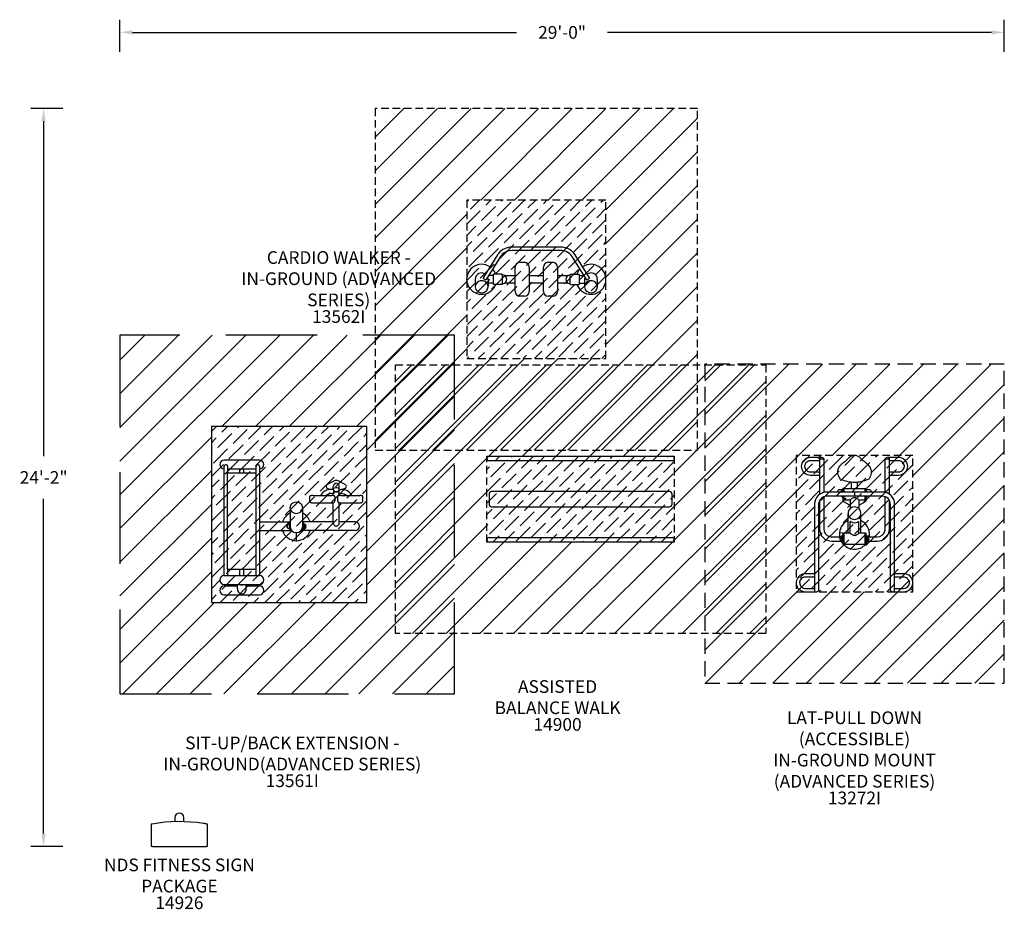
# Model space of a CAD drawing. Units: inches. Extents: x 292 to 680, y 437 to 787.
import ezdxf

# ---------------------------------------------------------------- set-up
doc = ezdxf.new("R2010")
doc.units = ezdxf.units.IN
doc.header["$LTSCALE"] = 12
doc.header["$MEASUREMENT"] = 0
doc.linetypes.add('HIDDEN', pattern=[0.375, 0.25, -0.125])
doc.linetypes.add('HIDDENX2', pattern=[0.75, 0.5, -0.25])
for name, color, linetype in [('1', 7, 'Continuous'), ('20', 7, 'Continuous'), ('33', 20, 'Continuous'), ('8', 7, 'Continuous'), ('999', 7, 'Continuous')]:
    doc.layers.add(name, color=color, linetype=linetype)
doc.styles.add('NORMAL', font='simplex')
doc.styles.get("Standard").update_dxf_attribs({"font": 'romans.shx'})
doc.dimstyles.get("Standard").update_dxf_attribs({"dimscale": 60, "dimtxt": 0.0833, "dimasz": 0.0833, "dimexe": 0.0833, "dimexo": 0.04, "dimgap": 0.09, "dimtad": 0, "dimtih": 1, "dimtoh": 1, "dimdec": 4, "dimzin": 1, "dimdsep": 46, "dimlunit": 4, "dimtxsty": 'Standard', "dimcen": 0.09, "dimclrt": 150, "dimadec": 4, "dimazin": 2, "dimtfac": 1, "dimtdec": 0, "dimtofl": 0, "dimtmove": 0, "dimatfit": 3, "dimfxl": 1, "dimtolj": 1, "dimtzin": 0, "dimlwd": -1, "dimlwe": -1, "dimarcsym": 1})

# ---------------------------------------------------------------- blocks, each defined once
blk = doc.blocks.new('*D16')
at = {"layer": '33', "color": 0, "linetype": 'ByBlock', "transparency": 16777216}
for p, q in [((331.92, 774.47), (331.92, 787.07)), ((679.94, 774.47), (679.94, 787.07)), ((336.92, 782.07), (488.03, 782.07)), ((674.94, 782.07), (523.82, 782.07))]:
    blk.add_line(p, q, dxfattribs=at)
at = {"layer": '33', "color": 0, "transparency": 16777216}
for points in [[(336.92, 782.9), (336.92, 781.23), (331.92, 782.07)], [(674.94, 782.9), (674.94, 781.23), (679.94, 782.07)]]:
    blk.add_solid(points, dxfattribs=at)
at = {"layer": '33', "color": 150, "transparency": 16777216, "insert": (505.93, 782.07), "char_height": 4.998, "attachment_point": 5}
blk.add_mtext('\\A1;29\'-0"', dxfattribs=at)
blk = doc.blocks.new('*D17')
at = {"layer": '33', "color": 0, "linetype": 'ByBlock', "transparency": 16777216}
for p, q in [((309.52, 752.07), (296.92, 752.07)), ((301.92, 747.07), (301.92, 615.27)), ((301.92, 466.71), (301.92, 598.52)), ((309.52, 461.71), (296.92, 461.71))]:
    blk.add_line(p, q, dxfattribs=at)
at = {"layer": '33', "color": 0, "transparency": 16777216}
for points in [[(301.08, 747.07), (302.75, 747.07), (301.92, 752.07)], [(301.08, 466.71), (302.75, 466.71), (301.92, 461.71)]]:
    blk.add_solid(points, dxfattribs=at)
at = {"layer": '33', "color": 150, "transparency": 16777216, "insert": (301.92, 606.89), "char_height": 4.998, "attachment_point": 5}
blk.add_mtext('\\A1;24\'-2"', dxfattribs=at)

msp = doc.modelspace()

# ---------------------------------------------------------------- hatches: boundary and pattern name
at = {"layer": '999'}
h = msp.add_hatch(dxfattribs=at)
h.set_pattern_fill('ANSI31', color=2, scale=75)
h.set_pattern_definition([(45, (495.783, 684.88), (-6.6291, 6.6291), [])])
h.paths.add_polyline_path([(432.38, 617.69), (559.19, 617.69), (559.19, 752.07), (432.38, 752.07)])
h.paths.add_polyline_path([(468.38, 716.07), (523.19, 716.07), (523.19, 653.69), (468.38, 653.69)], flags=16)
h = msp.add_hatch(dxfattribs=at)
h.set_pattern_fill('ANSI36', color=1, scale=25)
h.set_pattern_definition([(45, (495.783, 663.2693), (1.65728, 6.0767), [7.8125, -1.5625, 0, -1.5625])])
h.paths.add_polyline_path([(523.19, 653.69), (523.19, 716.07), (468.38, 716.07), (468.38, 653.69)])
h = msp.add_hatch(dxfattribs=at)
h.set_pattern_fill('ACET-2D-ANSI31', color=2, scale=75)
h.set_pattern_definition([(45, (401.931, 617.054), (-6.6291, 6.6291), [])])
h.paths.add_polyline_path([(463.57, 521.7), (463.57, 662.95), (331.92, 662.95), (331.92, 521.7)])
h.paths.add_polyline_path([(367.92, 626.95), (367.92, 557.7), (429.08, 557.7), (429.08, 626.95)], flags=16)
h = msp.add_hatch(dxfattribs=at)
h.set_pattern_fill('ANSI31', color=2, scale=75, angle=180)
h.set_pattern_definition([(225, (513.202, 598.337), (6.6291, -6.6291), [])])
h.paths.add_polyline_path([(586.09, 545.44), (586.09, 651.23), (440.31, 651.23), (440.31, 545.44)])
h.paths.add_polyline_path([(476.31, 581.44), (476.31, 615.23), (550.09, 615.23), (550.09, 581.44)], flags=16)
h = msp.add_hatch(dxfattribs=at)
h.set_pattern_fill('ANSI31', color=2, scale=75)
h.set_pattern_definition([(45, (620.9925, 584.5715), (-6.6291, 6.6291), [])])
h.paths.add_polyline_path([(679.94, 651.54), (562.05, 651.54), (562.05, 525.9), (679.94, 525.9)])
h.paths.add_polyline_path([(643.94, 561.9), (598.05, 561.9), (598.05, 615.54), (643.94, 615.54)], flags=16)
h = msp.add_hatch(dxfattribs=at)
h.set_pattern_fill('ANSI36', color=1, scale=25)
h.set_pattern_definition([(45, (401.355, 587.713), (1.65728, 6.0767), [7.8125, -1.5625, 0, -1.5625])])
h.paths.add_polyline_path([(367.92, 557.7), (429.08, 557.7), (429.08, 626.95), (367.92, 626.95)])
h = msp.add_hatch(dxfattribs=at)
h.set_pattern_fill('ANSI36', color=1, scale=25, angle=180)
h.set_pattern_definition([(225, (513.2015, 598.337), (-1.65728, -6.0767), [7.8125, -1.5625, 0, -1.5625])])
h.paths.add_polyline_path([(476.31, 615.23), (550.09, 615.23), (550.09, 581.44), (476.31, 581.44)])
h = msp.add_hatch(dxfattribs=at)
h.set_pattern_fill('ANSI36', color=1, scale=25)
h.set_pattern_definition([(45, (620.9925, 584.5715), (1.65728, 6.0767), [7.8125, -1.5625, 0, -1.5625])])
h.paths.add_polyline_path([(643.94, 615.54), (598.05, 615.54), (598.05, 561.9), (643.94, 561.9)])

# ---------------------------------------------------------------- linework, layer by layer
at = {"layer": '1'}
for p, q in [((505.39, 697.54), (486.17, 697.54)), ((480.53, 694.5), (474.91, 685.48)), ((481.64, 693.81), (476.02, 684.79)), ((505.39, 696.22), (486.17, 696.22)), ((515.54, 684.79), (509.92, 693.81)), ((516.66, 685.48), (511.04, 694.5)), ((487.48, 680.06), (487.48, 689.7)), ((489.34, 691.57), (491.12, 691.57)), ((492.98, 689.7), (492.98, 680.06)), ((498.58, 680.06), (498.58, 689.7)), ((500.45, 691.57), (502.22, 691.57)), ((504.09, 689.7), (504.09, 680.06)), ((478.87, 686.38), (477.02, 686.38)), ((478.87, 686.76), (478.99, 686.88)), ((478.87, 683.01), (478.87, 686.76)), ((482.16, 686.88), (478.99, 686.88)), ((482.42, 686.63), (482.41, 686.63)), ((482.41, 686.63), (482.41, 683.13)), ((483.41, 686.32), (487.48, 686.32)), ((492.98, 686.32), (492.98, 686.32)), ((492.98, 686.32), (498.58, 686.32)), ((498.59, 686.32), (498.59, 686.32)), ((504.09, 686.32), (508.17, 686.32)), ((509.16, 683.13), (509.16, 686.63)), ((509.41, 686.88), (512.57, 686.88)), ((512.7, 686.76), (512.57, 686.88)), ((512.7, 686.76), (512.7, 683.01)), ((512.7, 686.38), (514.55, 686.38)), ((471.76, 681.97), (471.76, 681.95)), ((471.78, 684.88), (471.78, 682.27)), ((476.78, 684.88), (476.78, 682.27)), ((478.87, 683.38), (476.78, 683.38)), ((476.8, 681.97), (476.8, 681.95)), ((478.87, 683.01), (478.99, 682.88)), ((482.16, 682.88), (478.99, 682.88)), ((482.42, 683.13), (482.41, 683.13)), ((483.41, 683.44), (487.48, 683.44)), ((492.98, 683.44), (492.98, 683.44)), ((492.98, 683.44), (498.58, 683.44)), ((498.59, 683.44), (498.59, 683.44)), ((504.09, 683.44), (508.17, 683.44)), ((509.41, 682.88), (512.57, 682.88)), ((512.7, 683.01), (512.57, 682.88)), ((512.7, 683.38), (514.78, 683.38)), ((514.76, 681.97), (514.76, 681.95)), ((514.78, 684.88), (514.78, 682.27)), ((519.78, 684.88), (519.78, 682.27)), ((519.8, 681.97), (519.8, 681.95)), ((491.12, 678.19), (489.34, 678.19)), ((502.22, 678.19), (500.45, 678.19)), ((386.86, 613.72), (372.98, 613.72)), ((477.2, 615.23), (549.2, 615.23)), ((549.2, 613.44), (477.2, 613.44)), ((607.35, 614.76), (603.7, 614.76)), ((607.24, 613.44), (603.7, 613.44)), ((607.21, 613.44), (607.21, 609.08)), ((607.39, 614.63), (607.39, 614.75)), ((607.39, 613.54), (607.39, 614.3)), ((608.82, 614.31), (608.83, 614.39)), ((608.87, 614.32), (608.87, 601.01)), ((633.11, 601.01), (633.11, 614.32)), ((633.17, 614.31), (633.15, 614.39)), ((634.59, 614.75), (634.59, 614.63)), ((634.59, 614.3), (634.59, 613.54)), ((638.28, 614.76), (634.64, 614.76)), ((638.28, 613.44), (634.74, 613.44)), ((634.77, 609.08), (634.77, 613.44)), ((372.98, 568.3), (372.98, 611.3)), ((374.3, 611.3), (374.3, 608.56)), ((385.54, 610.22), (374.3, 610.22)), ((374.3, 608.56), (374.31, 608.56)), ((374.3, 570.89), (374.3, 608.56)), ((374.31, 608.71), (385.53, 608.71)), ((374.31, 570.77), (374.31, 608.71)), ((379.09, 608.71), (379.09, 610.22)), ((380.75, 608.71), (380.75, 610.22)), ((385.53, 570.77), (385.53, 608.71)), ((385.53, 608.56), (385.54, 608.56)), ((385.54, 568.3), (385.54, 611.3)), ((386.86, 611.3), (386.86, 568.3)), ((603.7, 609.12), (607.21, 609.12)), ((607.39, 607.9), (607.39, 608.67)), ((614.28, 609.09), (614.28, 609.04)), ((627.7, 609.09), (627.7, 609.04)), ((634.59, 608.67), (634.59, 607.9)), ((634.77, 609.12), (638.28, 609.12)), ((413.67, 604.29), (416.18, 605.55)), ((417.97, 605.55), (420.48, 604.29)), ((603.7, 607.8), (607.24, 607.8)), ((607.21, 607.8), (607.21, 600.24)), ((619.81, 602.57), (619.81, 605.12)), ((622.18, 602.57), (622.18, 605.12)), ((634.74, 607.8), (638.28, 607.8)), ((634.77, 600.24), (634.77, 607.8)), ((414.37, 602.15), (413.67, 602.5)), ((415.9, 602.22), (415.15, 602.22)), ((416.05, 600.56), (415.15, 600.56)), ((415.89, 602.22), (415.89, 603.4)), ((415.89, 602.1), (415.89, 602.05)), ((415.89, 601.96), (415.89, 602.05)), ((415.89, 599.74), (415.89, 600.56)), ((416.14, 601.14), (416.14, 600.59)), ((418.01, 600.59), (418.01, 601.14)), ((418.1, 600.56), (419, 600.56)), ((418.25, 602.22), (419, 602.22)), ((418.26, 602.22), (418.26, 603.4)), ((418.26, 602.1), (418.26, 602.05)), ((418.26, 601.96), (418.26, 602.05)), ((418.26, 599.75), (418.26, 600.56)), ((420.48, 602.5), (419.78, 602.15)), ((548.2, 601.34), (478.2, 601.34)), ((620.99, 601.15), (610.04, 601.15)), ((614.28, 601.15), (614.28, 601.24)), ((616.04, 601.17), (616.24, 601.19)), ((616.24, 601.15), (616.24, 601.57)), ((616.43, 601.57), (616.24, 601.57)), ((616.43, 601.15), (616.43, 602.57)), ((616.68, 602.57), (616.43, 602.57)), ((616.68, 601.18), (616.43, 601.18)), ((616.68, 602.57), (616.68, 601.15)), ((616.74, 602.57), (616.74, 601.15)), ((616.74, 602.57), (625.24, 602.57)), ((620.99, 601.15), (620.99, 599.49)), ((631.94, 601.15), (621.24, 601.15)), ((625.24, 601.15), (625.24, 602.57)), ((625.31, 601.15), (625.31, 602.57)), ((625.56, 602.57), (625.31, 602.57)), ((625.56, 601.18), (625.31, 601.18)), ((625.56, 602.57), (625.56, 601.15)), ((625.74, 601.57), (625.56, 601.57)), ((625.74, 601.57), (625.74, 601.15)), ((625.94, 601.17), (625.74, 601.19)), ((627.7, 601.15), (627.7, 601.24)), ((406.57, 599.32), (406.57, 597.8)), ((407.82, 599.78), (415.32, 599.78)), ((407.82, 596.92), (415.32, 596.92)), ((415.89, 588.93), (415.89, 596.99)), ((416.57, 597.8), (416.57, 599.32)), ((417.57, 599.32), (417.57, 597.8)), ((418.26, 588.93), (418.26, 596.99)), ((418.82, 599.78), (426.32, 599.78)), ((418.82, 596.92), (426.32, 596.92)), ((427.57, 597.8), (427.57, 599.32)), ((477.2, 600.34), (477.2, 596.34)), ((549.2, 596.34), (549.2, 600.34)), ((607.21, 597.76), (607.21, 586.64)), ((608.87, 599.27), (608.87, 586.64)), ((620.99, 599.49), (610.04, 599.49)), ((616.04, 599.47), (616.24, 599.46)), ((616.24, 599.07), (616.24, 599.49)), ((616.43, 599.07), (616.24, 599.07)), ((616.43, 599.49), (616.43, 598.07)), ((616.68, 599.46), (616.43, 599.46)), ((616.68, 598.07), (616.43, 598.07)), ((616.49, 597.64), (616.49, 598.07)), ((616.49, 598.07), (616.49, 597.99)), ((616.63, 597.41), (618.81, 596.31)), ((616.68, 598.07), (616.68, 599.49)), ((616.74, 599.49), (616.74, 598.07)), ((616.74, 598.69), (616.74, 598.69)), ((616.74, 598.07), (619.24, 598.07)), ((619.24, 598.07), (619.24, 594.65)), ((631.94, 599.49), (621.24, 599.49)), ((622.74, 598.07), (622.74, 594.65)), ((622.74, 598.07), (625.24, 598.07)), ((623.18, 596.31), (625.36, 597.41)), ((625.24, 598.07), (625.24, 599.49)), ((625.24, 598.69), (625.25, 598.69)), ((625.31, 599.49), (625.31, 598.07)), ((625.56, 599.46), (625.31, 599.46)), ((625.56, 598.07), (625.31, 598.07)), ((625.49, 598.07), (625.49, 597.64)), ((625.5, 597.99), (625.5, 598.07)), ((625.56, 598.07), (625.56, 599.49)), ((625.74, 599.07), (625.56, 599.07)), ((625.74, 599.49), (625.74, 599.07)), ((625.94, 599.47), (625.74, 599.46)), ((633.11, 586.64), (633.11, 599.27)), ((634.77, 586.64), (634.77, 597.76)), ((398.86, 594.65), (398.86, 586.78)), ((403.86, 586.78), (403.86, 594.65)), ((478.2, 595.34), (548.2, 595.34)), ((605.21, 596.34), (605.21, 568.99)), ((606.87, 596.34), (606.87, 562.35)), ((618.47, 592.86), (618.47, 592.87)), ((618.81, 596.31), (619.24, 596.03)), ((622.74, 596.03), (623.18, 596.31)), ((623.51, 592.86), (623.51, 592.87)), ((635.11, 562.35), (635.11, 596.34)), ((636.77, 568.99), (636.77, 596.34)), ((386.86, 589.46), (398.86, 589.46)), ((398.74, 588.99), (398.61, 588.85)), ((398.86, 589.1), (398.75, 589)), ((415.89, 589.46), (403.86, 589.46)), ((403.96, 589), (403.86, 589.1)), ((404.11, 588.85), (403.86, 589.1)), ((424.49, 589.46), (418.26, 589.46)), ((618.49, 584.95), (618.49, 592.55)), ((619.24, 584.95), (619.24, 589.53)), ((622.74, 584.95), (622.74, 589.53)), ((623.49, 584.95), (623.49, 592.55)), ((386.86, 585.96), (399.22, 585.96)), ((397.98, 586.96), (397.98, 588.46)), ((398.41, 588.56), (398.61, 588.58)), ((398.41, 586.86), (398.61, 586.85)), ((398.61, 588.85), (398.61, 586.57)), ((398.61, 586.57), (399.22, 585.96)), ((398.75, 586.43), (399.72, 585.46)), ((398.93, 586.6), (399.89, 585.64)), ((399.72, 585.46), (399.89, 585.64)), ((401.36, 582.02), (401.36, 585.21)), ((402.82, 585.64), (403.78, 586.6)), ((403, 585.46), (402.82, 585.64)), ((403, 585.46), (403.96, 586.43)), ((403.49, 585.96), (403.49, 585.96)), ((424.49, 585.96), (403.49, 585.96)), ((403.97, 586.43), (404.11, 586.57)), ((404.11, 586.57), (404.11, 588.85)), ((404.31, 588.56), (404.11, 588.58)), ((404.31, 586.86), (404.11, 586.85)), ((404.74, 586.96), (404.74, 588.46)), ((615.2, 585.23), (615.14, 585.24)), ((615.2, 585.23), (617.71, 584.95)), ((477.2, 583.23), (549.2, 583.23)), ((549.2, 581.44), (477.2, 581.44)), ((612.04, 583.53), (615.88, 583.53)), ((612.04, 581.87), (615.88, 581.87)), ((615.61, 583.45), (615.61, 581.95)), ((616.04, 583.55), (616.24, 583.56)), ((616.04, 581.85), (616.24, 581.83)), ((616.24, 581.45), (616.24, 583.95)), ((616.43, 583.95), (616.24, 583.95)), ((616.43, 581.45), (616.24, 581.45)), ((616.43, 584.95), (616.43, 580.45)), ((616.43, 584.95), (616.68, 584.95)), ((616.68, 580.45), (616.68, 584.95)), ((616.68, 583.53), (616.74, 583.53)), ((616.68, 581.87), (616.74, 581.87)), ((616.74, 584.95), (616.74, 580.45)), ((619.24, 584.95), (616.74, 584.95)), ((625.24, 584.95), (622.74, 584.95)), ((625.24, 580.45), (625.24, 584.95)), ((625.24, 584.09), (625.31, 584.08)), ((625.31, 584.08), (625.24, 584.09)), ((625.24, 583.53), (625.31, 583.53)), ((625.24, 581.87), (625.31, 581.87)), ((625.31, 584.95), (625.31, 580.45)), ((625.31, 584.95), (625.56, 584.95)), ((625.56, 580.45), (625.56, 584.95)), ((625.56, 584.05), (626.79, 583.91)), ((625.74, 583.95), (625.56, 583.95)), ((625.74, 581.45), (625.56, 581.45)), ((625.74, 583.95), (625.74, 581.45)), ((625.94, 583.55), (625.74, 583.56)), ((625.94, 581.85), (625.74, 581.83)), ((626.1, 583.53), (629.94, 583.53)), ((626.1, 581.87), (629.94, 581.87)), ((626.37, 581.95), (626.37, 583.45)), ((626.79, 583.91), (626.84, 583.9)), ((616.43, 580.45), (616.68, 580.45)), ((625.24, 580.45), (616.74, 580.45)), ((625.31, 580.45), (625.56, 580.45)), ((374.3, 570.89), (374.31, 570.89)), ((374.3, 570.89), (374.3, 568.3)), ((374.31, 570.77), (385.53, 570.77)), ((379.09, 568.3), (379.09, 570.77)), ((380.75, 568.3), (380.75, 570.77)), ((385.53, 570.89), (385.54, 570.89)), ((372.98, 568.3), (386.86, 568.3)), ((605.21, 569.01), (601.7, 569.01)), ((605.23, 567.7), (601.7, 567.7)), ((605.21, 567.7), (605.21, 563.2)), ((605.39, 567.83), (605.39, 568.62)), ((636.59, 568.62), (636.59, 567.83)), ((640.28, 567.7), (636.75, 567.7)), ((640.28, 569.01), (636.77, 569.01)), ((636.77, 563.2), (636.77, 567.7)), ((372.98, 564.8), (386.86, 564.8)), ((372.98, 564.2), (378.17, 564.2)), ((378.17, 563.03), (378.17, 564.8)), ((381.67, 563.03), (381.67, 564.8)), ((381.67, 564.2), (386.86, 564.2)), ((601.7, 563.22), (605.21, 563.22)), ((601.7, 561.9), (605.37, 561.9)), ((605.39, 562.03), (605.39, 562.82)), ((606.83, 562.28), (606.83, 562.27)), ((635.15, 562.28), (635.15, 562.27)), ((636.59, 562.82), (636.59, 562.03)), ((636.62, 561.9), (640.28, 561.9)), ((636.77, 563.22), (640.28, 563.22)), ((372.98, 560.7), (386.86, 560.7)), ((353.59, 473.08), (353.59, 471.41)), ((357.09, 471.41), (357.09, 473.08)), ((344.21, 470.22), (344.21, 462)), ((366.46, 462), (366.46, 470.22)), ((344.71, 461.71), (365.96, 461.71))]:
    msp.add_line(p, q, dxfattribs=at)
for centre, radius, start, end in [((486.1, 690.87), 6.67, 89.4066, 140.7602), ((505.4, 690.61), 6.92, 69.0365, 90.0537), ((485.7, 691.28), 6.1, 141.3371, 148.0669), ((485.75, 691.24), 4.84, 135.6141, 148.0167), ((486.13, 690.79), 5.43, 89.5626, 135.0045), ((505.4, 690.61), 5.61, 68.1758, 90.0655), ((505.62, 691.08), 5.09, 32.389, 68.5618), ((505.61, 691.07), 6.42, 32.3182, 69.3625), ((474.28, 684.88), 5.91, 56.0274, 340.2043), ((489.34, 689.7), 1.87, 90, 180), ((491.12, 689.7), 1.87, 0, 90), ((500.45, 689.7), 1.87, 90, 180), ((502.22, 689.7), 1.87, 0, 90), ((517.28, 684.88), 5.91, 199.7957, 123.9726), ((474.28, 684.88), 2.5, 53.2131, 180), ((474.28, 684.88), 5.91, 19.7957, 43.0991), ((482.16, 686.63), 0.25, 0, 90), ((482.42, 684.91), 1.72, 29.3269, 90), ((509.16, 684.91), 1.72, 90, 150.6731), ((509.41, 686.63), 0.25, 90, 180), ((517.28, 684.88), 5.91, 136.9009, 160.2043), ((517.28, 684.88), 2.5, 0, 126.7869), ((474.05, 681.98), 2.29, 180.5501, 234.8986), ((478.77, 691.5), 7.39, 242.9091, 243.7567), ((478.05, 690.05), 5.77, 243.7207, 244.7844), ((477.31, 688.46), 4.01, 244.7698, 245.7479), ((474.54, 681.97), 2.26, 315.2362, 359.6272), ((474.28, 684.88), 2.5, 0, 20.4272), ((482.16, 683.13), 0.25, 270, 0), ((482.42, 684.85), 1.72, 270, 330.6731), ((482.41, 684.88), 1.75, 330.1439, 29.8561), ((509.17, 684.88), 1.75, 150.1439, 209.8561), ((509.16, 684.85), 1.72, 209.3269, 270), ((509.41, 683.13), 0.25, 180, 270), ((517.05, 681.98), 2.29, 180.5501, 234.8986), ((517.28, 684.88), 2.5, 159.5728, 180), ((514.26, 688.46), 4.01, 294.2521, 295.2302), ((513.51, 690.05), 5.77, 295.2156, 296.2793), ((512.8, 691.5), 7.39, 296.2433, 297.0909), ((517.54, 681.97), 2.26, 315.2362, 359.6272), ((474.28, 682.26), 2.65, 234.4539, 314.7077), ((489.34, 680.06), 1.87, 180, 270), ((491.12, 680.06), 1.87, 270, 0), ((500.45, 680.06), 1.87, 180, 270), ((502.22, 680.06), 1.87, 270, 0), ((517.28, 682.26), 2.65, 234.4539, 314.7077), ((372.98, 611.97), 1.75, 90, 270), ((386.86, 611.97), 1.75, 270, 90), ((477.2, 614.34), 0.892, 90, 270), ((549.2, 614.34), 0.892, 270, 90), ((603.4, 611.27), 3.36, 148.8855, 230.3656), ((603.67, 611.06), 3.7, 89.5089, 148.1771), ((603.39, 611.28), 2.03, 139.6722, 224.892), ((603.68, 611.02), 2.42, 89.509, 139.4895), ((607.24, 613.51), 0.0666, 271.1041, 286.5176), ((607.23, 613.56), 0.118, 286.1164, 292.3534), ((607.21, 613.61), 0.173, 292.4132, 297.2123), ((607.17, 613.68), 0.258, 297.4167, 303.4914), ((612.8, 617.29), 6.18, 207.2882, 207.6833), ((607.09, 613.79), 0.39, 303.5837, 310.0427), ((609.57, 610.67), 4.52, 119.2517, 119.7794), ((608.58, 615.04), 1.33, 199.6718, 200.4271), ((609.15, 615.25), 1.95, 200.5132, 202.1828), ((671.22, 648.02), 72.18, 207.7397, 207.8088), ((607.35, 613.92), 0.832, 89.6032, 90.0113), ((607.35, 613.99), 0.765, 86.6168, 89.6513), ((610.43, 615.77), 3.32, 202.1279, 202.8291), ((607, 613.91), 0.542, 310.102, 317.0171), ((612.1, 606.14), 9.7, 119.0232, 119.2597), ((612.31, 616.56), 5.37, 202.8248, 203.2763), ((600.6, 610.78), 7.65, 27.4062, 27.7485), ((607.73, 612.9), 1.94, 64.7462, 92.5971), ((619.35, 608.24), 5.22, 130.2718, 154.9613), ((621.25, 606.1), 8.09, 127.7368, 130.7461), ((632.73, 591.11), 26.97, 125.3, 127.525), ((609.95, 622.93), 12.17, 306.2652, 309.1817), ((612.43, 619.87), 8.23, 309.2244, 316.3894), ((597.31, 634.44), 29.22, 316.1601, 316.8786), ((627.04, 606.6), 11.5, 135.0515, 136.9059), ((621.32, 612.34), 3.4, 127.2636, 135.3459), ((620.62, 613.25), 2.25, 104.6954, 127.0862), ((620.79, 612.65), 2.87, 99.2208, 105.0222), ((620.91, 611.94), 3.59, 94.7051, 99.297), ((621, 610.99), 4.55, 90.0799, 94.8185), ((620.98, 610.76), 4.78, 85.2952, 89.8066), ((621.06, 611.84), 3.69, 80.7637, 85.2341), ((621.24, 612.89), 2.63, 68.335, 81.0449), ((621.36, 613.23), 2.27, 50.5981, 67.8365), ((620.66, 612.34), 3.4, 46.0928, 50.939), ((618.77, 610.36), 6.14, 43.6322, 46.2571), ((578.76, 572.32), 61.35, 43.216, 43.5606), ((642.83, 632.7), 26.69, 223.4991, 223.8912), ((623.5, 614.11), 0.125, 43.9629, 44.0475), ((629.74, 620.07), 8.5, 223.7142, 231.7819), ((632.08, 623), 12.25, 231.6637, 233.5394), ((604.11, 584.15), 35.62, 52.8662, 54.4982), ((622.01, 607.64), 6.09, 40.0378, 53.6391), ((634.26, 612.9), 1.95, 87.4029, 115.2538), ((634.64, 614), 0.756, 90.7449, 93.3928), ((629.86, 606.1), 9.75, 60.7424, 60.9811), ((641.39, 610.78), 7.65, 152.2515, 152.5938), ((634.99, 613.91), 0.549, 222.9963, 228.4087), ((629.69, 616.56), 5.35, 336.7239, 337.1759), ((570.77, 648.02), 72.18, 332.1912, 332.2603), ((631.55, 615.77), 3.33, 337.1717, 337.8718), ((634.64, 613.92), 0.837, 89.9973, 90.7869), ((632.4, 610.64), 4.55, 60.2177, 60.7343), ((634.91, 613.81), 0.415, 228.2678, 235.3764), ((632.82, 615.26), 1.96, 337.8173, 339.4812), ((629.18, 617.29), 6.18, 332.3167, 332.7118), ((633.42, 615.03), 1.32, 339.5646, 340.3305), ((634.83, 613.7), 0.273, 235.4016, 241.2982), ((634.78, 613.62), 0.186, 241.3156, 245.9244), ((634.76, 613.57), 0.129, 245.7678, 251.7064), ((634.75, 613.53), 0.0932, 251.7246, 256.667), ((634.74, 613.5), 0.0617, 256.3022, 269.2959), ((638.3, 610.99), 3.76, 49.8378, 90.2092), ((638.3, 611.01), 2.43, 44.5374, 90.4538), ((638.59, 611.28), 2.03, 319.6722, 44.892), ((638.58, 611.28), 3.36, 328.8855, 50.3656), ((373.58, 611.3), 0.598, 162.7709, 179.8314), ((373.59, 611.28), 0.612, 123.1267, 161.924), ((373.64, 611.22), 0.693, 89.8175, 123.3676), ((373.64, 611.23), 0.683, 45.6345, 90.358), ((373.7, 611.29), 0.601, 17.8781, 45.2495), ((373.69, 611.3), 0.601, 0.216, 17.1817), ((386.14, 611.3), 0.598, 162.7709, 179.8314), ((386.15, 611.28), 0.612, 123.1267, 161.924), ((386.2, 611.22), 0.693, 89.8175, 123.3676), ((386.2, 611.23), 0.683, 45.6345, 90.358), ((386.26, 611.29), 0.601, 17.8781, 45.2495), ((386.25, 611.3), 0.601, 0.2159, 17.1818), ((603.69, 611.57), 3.76, 229.8378, 270.2092), ((603.68, 611.55), 2.43, 224.5374, 270.4538), ((607.33, 609.08), 0.119, 180.3214, 187.1455), ((607.41, 609.09), 0.195, 187.0595, 191.9183), ((607.51, 609.11), 0.299, 191.8686, 195.4898), ((607.66, 609.15), 0.457, 195.4968, 199.592), ((607.97, 609.26), 0.784, 199.5566, 203.2974), ((608.53, 609.5), 1.39, 203.3017, 205.7328), ((609.46, 609.95), 2.42, 205.6384, 206.7807), ((611.46, 610.96), 4.67, 206.7802, 207.6147), ((622.96, 616.92), 17.62, 207.4596, 207.9244), ((617, 609.08), 2.72, 165.9134, 179.7837), ((617.1, 609.06), 2.82, 180.3442, 192.5434), ((618.26, 609.31), 4, 192.4775, 198.8262), ((618.12, 608.8), 3.87, 154.6952, 165.8744), ((622.69, 608.28), 5.15, 22.1031, 39.5065), ((624.2, 608.9), 3.53, 11.689, 21.9567), ((624.64, 609.09), 3.06, 344.3797, 356.141), ((624.89, 609.06), 2.81, 4.85, 11.3576), ((625.16, 609.04), 2.54, 356.4387, 359.9393), ((619.02, 616.92), 17.62, 332.0756, 332.6521), ((631.99, 610.21), 3.02, 332.6949, 334.2488), ((633.46, 609.5), 1.39, 334.2672, 336.6983), ((634.02, 609.26), 0.784, 336.7026, 340.4434), ((634.3, 609.16), 0.483, 340.5182, 344.393), ((634.5, 609.1), 0.279, 344.4435, 350.0805), ((634.65, 609.08), 0.119, 356.4091, 359.6786), ((634.62, 609.08), 0.153, 350.283, 356.0071), ((638.3, 611.54), 2.42, 269.509, 319.4895), ((638.31, 611.5), 3.7, 269.5089, 328.1771), ((417.08, 603.76), 2, 63.3643, 116.6357), ((607.24, 607.87), 0.0666, 271.1041, 286.5176), ((607.23, 607.92), 0.118, 286.1164, 292.3534), ((607.21, 607.97), 0.173, 292.4132, 297.2123), ((607.17, 608.04), 0.258, 297.4167, 303.4914), ((607.09, 608.15), 0.39, 303.5837, 310.0427), ((607, 608.27), 0.542, 310.102, 317.0171), ((620.87, 610.19), 6.76, 198.7237, 202.1957), ((624.6, 611.7), 10.78, 202.1516, 203.8171), ((630.49, 614.3), 17.22, 203.8065, 205.3187), ((645.96, 621.56), 34.3, 205.2345, 205.9759), ((615.35, 606.65), 0.258, 206.2133, 242.7743), ((620.72, 617.08), 12, 242.7685, 258.7433), ((620.77, 617.16), 12.08, 258.578, 271.0618), ((621.22, 617.16), 12.08, 268.9399, 281.4203), ((621.27, 617.09), 12, 281.2589, 297.2293), ((626.64, 606.65), 0.258, 297.2258, 333.7865), ((598.34, 620.45), 31.75, 334.0041, 335.0768), ((613.47, 613.41), 15.05, 335.1075, 336.8598), ((620.22, 610.53), 7.71, 336.8118, 340.3931), ((623.16, 609.48), 4.59, 340.3732, 344.67), ((634.99, 608.28), 0.549, 222.9963, 228.4087), ((634.91, 608.17), 0.415, 228.2678, 235.3764), ((634.83, 608.06), 0.273, 235.4016, 241.2982), ((634.78, 607.98), 0.186, 241.3156, 245.9244), ((634.76, 607.93), 0.129, 245.7678, 251.7064), ((634.75, 607.9), 0.0932, 251.7246, 256.667), ((634.74, 607.86), 0.0617, 256.3022, 269.2959), ((415.12, 597.36), 4.86, 89.7174, 150.0511), ((415.14, 597.3), 3.26, 89.8729, 130.2832), ((414.12, 603.4), 1, 116.6357, 243.3643), ((416.57, 601.96), 0.681, 180.1235, 185.529), ((416.85, 601.99), 0.963, 185.3864, 189.6113), ((417.23, 602.05), 1.35, 189.6162, 195.1834), ((417.9, 602.24), 2.04, 195.181, 199.1511), ((419.19, 602.67), 3.4, 199.0203, 200.9733), ((421.17, 603.43), 5.53, 200.9623, 202.1417), ((385.71, 588.87), 32.81, 22.0597, 22.3609), ((416.05, 600.7), 0.144, 270.2963, 286.0407), ((416.04, 600.72), 0.163, 286.1336, 305.7673), ((409.7, 598.62), 6.91, 21.3969, 21.871), ((424.45, 598.62), 6.91, 157.6507, 158.6031), ((418.11, 600.72), 0.163, 234.2352, 251.7475), ((407.05, 605.81), 11.92, 337.4635, 338.2864), ((418.1, 600.7), 0.145, 251.6611, 269.7026), ((414.6, 602.8), 3.79, 338.274, 340.8966), ((416.18, 602.26), 2.12, 340.9218, 344.7461), ((416.89, 602.06), 1.38, 344.8777, 350.3226), ((417.27, 601.99), 0.996, 350.4581, 354.5441), ((417.52, 601.97), 0.742, 354.6935, 359.654), ((419.03, 597.36), 4.86, 29.9489, 90.2826), ((419.01, 597.3), 3.26, 49.7168, 90.1271), ((420.03, 603.4), 1, 296.6357, 63.3643), ((478.2, 600.34), 1, 90, 180), ((548.2, 600.34), 1, 0, 90), ((610.04, 596.33), 4.82, 89.9188, 179.9003), ((615.05, 601.24), 0.768, 131.43, 179.9255), ((615.04, 601.27), 0.74, 117.9636, 132.2332), ((615.24, 600.87), 1.19, 114.4247, 117.4273), ((615.11, 601.19), 0.846, 105.0296, 115.1331), ((615.24, 600.61), 1.44, 101.8855, 104.2447), ((615.35, 600.21), 1.85, 96.5133, 102.6595), ((615.78, 596.42), 5.67, 94.4722, 96.4063), ((615.92, 594.36), 7.73, 91.9642, 94.3267), ((616.11, 588.65), 13.44, 90.3755, 91.9359), ((616.14, 599.79), 1.39, 93.9329, 100.51), ((616.14, 579.73), 22.36, 89.2649, 90.321), ((615.84, 558.96), 43.14, 88.8015, 88.8845), ((620.99, 601.21), 0.171, 270, 317.1144), ((621.24, 600.98), 0.171, 90, 137.1144), ((626.15, 558.92), 43.18, 91.116, 91.1989), ((625.86, 578.12), 23.98, 90.0562, 90.7228), ((625.86, 587.36), 14.74, 88.6085, 90.1002), ((625.85, 599.79), 1.39, 79.49, 86.0671), ((626.02, 593.4), 8.69, 86.5119, 88.709), ((626.2, 596.39), 5.7, 83.5774, 86.5222), ((626.63, 600.2), 1.86, 77.3358, 83.4698), ((626.81, 600.99), 1.05, 70.236, 77.6536), ((626.89, 601.18), 0.846, 61.3538, 70.5534), ((626.93, 601.24), 0.772, 0.1714, 61.9571), ((631.95, 596.33), 4.82, 0.088, 90.0928), ((401.11, 594.74), 2.33, 113.8396, 153.6555), ((401.36, 594.28), 2.85, 65.5006, 114.4995), ((401.51, 594.62), 2.47, 45.0583, 65.4658), ((406.84, 599.32), 0.273, 145.794, 179.5063), ((407.36, 597.8), 0.796, 180.1573, 230.0224), ((406.9, 599.28), 0.339, 132.7667, 145.9139), ((406.99, 599.18), 0.473, 117.7719, 132.8885), ((407.19, 598.81), 0.9, 111.0676, 118.03), ((407.42, 597.85), 0.873, 229.3777, 243.2741), ((407.32, 598.49), 1.25, 105.6574, 111.1041), ((407.49, 597.87), 1.89, 101.8646, 105.7988), ((407.53, 598.04), 1.09, 242.6815, 254.7823), ((407.66, 597.06), 2.71, 96.7919, 101.8471), ((407.71, 598.64), 1.72, 254.3291, 262.444), ((407.81, 595.86), 3.92, 89.8439, 96.8242), ((407.81, 599.37), 2.45, 262.2562, 270.1862), ((415.32, 595.74), 4.04, 84.0193, 90.0761), ((415.32, 599.39), 2.47, 269.8626, 278.5175), ((415.41, 598.76), 1.83, 278.7677, 284.1801), ((415.43, 596.78), 3, 79.3175, 83.9812), ((415.52, 598.28), 1.34, 284.4732, 289.2704), ((415.45, 598.52), 1.6, 289.0945, 292.0666), ((415.59, 597.63), 2.14, 75.6345, 79.2048), ((415.73, 597.82), 0.839, 292.341, 306.8441), ((415.74, 598.23), 1.51, 70.9457, 75.5813), ((415.91, 598.71), 1, 64.7088, 71.0959), ((415.75, 597.82), 0.826, 305.6583, 336.5304), ((416.1, 599.12), 0.555, 50.1343, 64.8271), ((416.27, 599.31), 0.297, 9.0589, 51.5683), ((415.77, 597.8), 0.794, 336.9211, 359.8764), ((416.31, 599.32), 0.254, 0.1281, 8.3473), ((417.84, 599.32), 0.273, 145.794, 179.5063), ((418.36, 597.8), 0.796, 180.1573, 230.0224), ((417.9, 599.28), 0.339, 132.7667, 145.9139), ((417.99, 599.18), 0.473, 117.7719, 132.8885), ((418.19, 598.81), 0.9, 111.0676, 118.03), ((418.42, 597.85), 0.873, 229.3777, 243.2741), ((418.32, 598.49), 1.25, 105.6574, 111.1041), ((418.49, 597.87), 1.89, 101.8646, 105.7988), ((418.53, 598.04), 1.09, 242.6815, 254.7823), ((418.66, 597.06), 2.71, 96.7919, 101.8471), ((418.71, 598.64), 1.72, 254.3291, 262.444), ((418.81, 595.86), 3.92, 89.8439, 96.8242), ((418.81, 599.37), 2.45, 262.2562, 270.1862), ((426.32, 595.74), 4.04, 84.0193, 90.0761), ((426.32, 599.39), 2.47, 269.8626, 278.5175), ((426.41, 598.76), 1.83, 278.7677, 284.1801), ((426.43, 596.78), 3, 79.3175, 83.9812), ((426.52, 598.28), 1.34, 284.4732, 289.2704), ((426.45, 598.52), 1.6, 289.0945, 292.0666), ((426.59, 597.63), 2.14, 75.6345, 79.2048), ((426.73, 597.82), 0.839, 292.341, 306.8441), ((426.74, 598.23), 1.51, 70.9457, 75.5813), ((426.91, 598.71), 1, 64.7088, 71.0959), ((426.75, 597.82), 0.826, 305.6583, 336.5304), ((427.1, 599.12), 0.555, 50.1343, 64.8271), ((427.27, 599.31), 0.297, 9.0589, 51.5683), ((426.77, 597.8), 0.794, 336.9211, 359.8764), ((427.31, 599.32), 0.254, 0.1281, 8.3473), ((610.04, 596.33), 3.16, 89.8746, 179.8496), ((616.14, 600.86), 1.39, 259.49, 266.0671), ((624.58, 591.25), 8.67, 124.6339, 128.0352), ((622.52, 594.24), 5.03, 119.7771, 124.6726), ((621.54, 595.94), 3.07, 113.5554, 119.7492), ((621.07, 597.06), 1.85, 99.1995, 113.9974), ((620.99, 597.45), 1.46, 74.5983, 98.6485), ((620.99, 599.43), 0.171, 42.8856, 90), ((621.24, 599.66), 0.171, 222.8856, 270), ((620.88, 596.97), 1.95, 68.6232, 75.0063), ((620.65, 596.39), 2.57, 62.9853, 68.6677), ((619.92, 594.97), 4.17, 56.5055, 62.8226), ((618.14, 592.27), 7.4, 52.9731, 56.5854), ((616.67, 590.28), 9.87, 52.077, 53.1239), ((625.85, 600.86), 1.39, 273.9329, 280.51), ((631.95, 596.33), 3.16, 0.1326, 90.1432), ((401.36, 587.71), 5.71, 115.9784, 162.1442), ((400.8, 594.92), 1.96, 154.2814, 179.8585), ((401.83, 594.91), 2.04, 0.5808, 45.7852), ((401.36, 587.71), 5.71, 17.8558, 64.0216), ((478.2, 596.34), 1, 180, 270), ((548.2, 596.34), 1, 270, 0), ((620.92, 592.87), 2.45, 172.859, 179.99), ((620.99, 592.83), 2.52, 0.8754, 172.1894), ((399.11, 588.64), 0.507, 135.3391, 176.7994), ((403.6, 588.64), 0.507, 0.3051, 44.6669), ((416.64, 588.94), 0.753, 180.506, 194.4079), ((417.46, 588.94), 0.803, 342.4985, 359.1143), ((424.49, 587.71), 1.75, 270, 90), ((620.99, 584.57), 5.91, 115.0452, 173.2834), ((619.27, 589.53), 0.0322, 149.0219, 181.911), ((619.26, 589.53), 0.0218, 100.093, 144.6425), ((619.27, 589.5), 0.0502, 85.0993, 101.9012), ((619.26, 589.38), 0.178, 69.9033, 83.9249), ((619.08, 588.84), 0.739, 65.9496, 70.8705), ((626.03, 603.7), 15.67, 244.8705, 245.9359), ((620.99, 592.39), 3.29, 245.7467, 292.1939), ((620.49, 593.63), 4.62, 292.0917, 294.9548), ((623.77, 586.79), 2.96, 112.3943, 116.5441), ((622.78, 589.19), 0.376, 104.3419, 112.494), ((622.71, 589.48), 0.0768, 81.0187, 106.3742), ((622.72, 589.53), 0.022, 5.3428, 79.7125), ((622.71, 589.53), 0.0361, 358.7565, 9.6671), ((620.99, 584.57), 5.91, 353.6674, 64.9548), ((401.36, 587.71), 5.71, 197.8558, 269.8742), ((398.28, 587.71), 0.774, 113.5608, 246.4392), ((398.5, 587.18), 1.39, 93.9329, 112.2509), ((398.5, 588.25), 1.39, 247.7491, 266.0671), ((399.09, 588.65), 0.483, 176.9984, 179.9975), ((399.11, 586.78), 0.507, 180.3051, 224.6669), ((401.36, 587.71), 2.5, 180, 360), ((399.1, 586.78), 0.241, 180.0025, 183.0015), ((399.11, 586.78), 0.254, 183.2005, 224.6609), ((401.36, 587.71), 5.71, 270.1258, 342.1442), ((403.6, 586.78), 0.253, 315.3331, 359.6949), ((403.6, 586.78), 0.507, 315.3391, 356.7994), ((403.62, 586.78), 0.483, 356.9984, 359.9975), ((404.21, 587.18), 1.39, 67.7491, 86.0671), ((404.21, 588.25), 1.39, 273.9329, 292.2509), ((404.43, 587.71), 0.774, 293.5608, 66.4392), ((416.92, 589), 1.04, 194.1293, 202.7162), ((417.22, 589.13), 1.37, 202.7348, 214.5523), ((417.37, 589.21), 1.54, 213.9285, 238.2743), ((417.12, 588.81), 1.06, 238.4432, 258.0705), ((417.08, 588.65), 0.896, 258.6197, 290.8819), ((416.98, 588.93), 1.19, 290.647, 306.7901), ((416.75, 589.24), 1.58, 306.6016, 332.1626), ((417.1, 589.05), 1.18, 332.2787, 342.7411), ((612.01, 586.66), 4.8, 180.3451, 270.3803), ((611.99, 586.65), 3.12, 180.3527, 255.1917), ((620.99, 584.57), 5.91, 173.6674, 190.1924), ((615.14, 585.22), 0.0197, 83.4734, 173.7867), ((615.15, 585.26), 0.0197, 173.1608, 263.4758), ((629.97, 586.67), 4.8, 269.6664, 359.6082), ((629.96, 586.69), 3.16, 269.6667, 342.4654), ((630.05, 586.64), 3.06, 342.8932, 359.9717), ((401.34, 582.02), 0.0125, 269.8742, 0), ((401.37, 582.02), 0.0125, 180, 270.1258), ((477.2, 582.34), 0.892, 90, 270), ((549.2, 582.34), 0.892, 270, 90), ((612.04, 586.76), 3.24, 254.7819, 269.9811), ((615.96, 582.7), 0.774, 116.5888, 243.4112), ((616.14, 582.16), 1.39, 93.9329, 112.2509), ((616.14, 583.23), 1.39, 247.7491, 266.0671), ((620.99, 584.57), 5.91, 207.2611, 219.4136), ((624.58, 591.77), 8.67, 231.9648, 235.3661), ((622.52, 588.78), 5.03, 235.3274, 240.2229), ((621.54, 587.08), 3.07, 240.2508, 246.4446), ((621.07, 585.96), 1.85, 246.0026, 260.8005), ((620.99, 585.57), 1.46, 261.3515, 285.4017), ((620.88, 586.05), 1.95, 284.9937, 291.3768), ((620.65, 586.63), 2.57, 291.3323, 297.0147), ((619.92, 588.05), 4.17, 297.1774, 303.4945), ((618.14, 590.75), 7.4, 303.4146, 307.0269), ((616.67, 592.74), 9.87, 306.8761, 307.923), ((620.99, 584.57), 5.91, 320.5864, 332.7389), ((625.85, 582.16), 1.39, 67.7491, 86.0671), ((625.85, 583.23), 1.39, 273.9329, 292.2509), ((626.03, 582.7), 0.774, 296.5888, 63.4112), ((620.99, 584.57), 5.91, 349.8076, 353.2834), ((626.84, 583.92), 0.0197, 263.4734, 353.7867), ((626.84, 583.88), 0.0197, 353.1608, 83.4758), ((620.99, 584.57), 5.91, 223.0926, 223.973), ((620.99, 584.57), 5.91, 224.3068, 315.6932), ((620.99, 584.57), 5.91, 316.027, 316.9074), ((372.98, 566.55), 1.75, 90, 270), ((386.86, 566.55), 1.75, 270, 90), ((601.58, 565.47), 3.53, 165.8463, 247.5216), ((601.67, 565.37), 3.64, 89.468, 164.8125), ((601.54, 565.46), 2.17, 152.557, 232.3631), ((601.68, 565.34), 2.36, 89.503, 151.7529), ((605.29, 568.99), 0.0784, 180.775, 188.8197), ((605.35, 569), 0.14, 188.8951, 194.4171), ((605.45, 569.03), 0.239, 194.3337, 198.1619), ((605.63, 569.09), 0.43, 198.2936, 202.0976), ((605.94, 569.22), 0.77, 202.1742, 205.6115), ((605.23, 567.74), 0.0414, 271.636, 284.8369), ((605.22, 567.76), 0.0654, 284.3251, 290.9674), ((606.71, 569.58), 1.62, 205.6328, 208.0954), ((605.19, 567.84), 0.144, 295.8663, 299.7861), ((605.21, 567.8), 0.0983, 290.8223, 295.8918), ((605.16, 567.9), 0.212, 299.7928, 304.3327), ((609.02, 570.8), 4.23, 207.9478, 208.7949), ((605.08, 568.01), 0.352, 304.3295, 309.6908), ((604.93, 568.19), 0.589, 309.7025, 316.6245), ((630.15, 582.42), 28.34, 208.8036, 209.0058), ((600.28, 565.88), 5.8, 28.2194, 28.9205), ((604.81, 568.31), 0.754, 316.4107, 320.6033), ((641.7, 565.88), 5.8, 151.0795, 151.7806), ((637.18, 568.31), 0.754, 219.3967, 223.5893), ((611.84, 582.42), 28.34, 330.9942, 331.1964), ((637.06, 568.19), 0.589, 223.3755, 230.2975), ((632.97, 570.8), 4.23, 331.2051, 332.0522), ((636.91, 568.01), 0.352, 230.3092, 235.6705), ((635.28, 569.58), 1.62, 331.9046, 334.3672), ((636.83, 567.9), 0.212, 235.6673, 240.2072), ((636.79, 567.84), 0.144, 240.2139, 244.1337), ((636.77, 567.8), 0.0983, 244.1082, 249.1777), ((636.04, 569.22), 0.77, 334.3885, 337.8258), ((636.76, 567.76), 0.0654, 249.0326, 255.6749), ((636.36, 569.09), 0.43, 337.9024, 341.7064), ((636.76, 567.74), 0.0414, 255.1631, 268.364), ((636.54, 569.03), 0.239, 341.8381, 345.6663), ((636.69, 568.99), 0.0784, 351.1803, 359.225), ((636.63, 569), 0.14, 345.5829, 351.1049), ((640.28, 565.27), 3.74, 66.8406, 90.0272), ((640.29, 565.29), 2.41, 51.7869, 90.1527), ((640.41, 565.45), 3.53, 345.8463, 67.5216), ((640.45, 565.46), 2.17, 332.557, 52.3631), ((372.98, 562.45), 1.75, 90, 270), ((386.86, 562.45), 1.75, 270, 90), ((601.7, 565.62), 2.41, 231.7869, 270.1527), ((601.7, 565.65), 3.74, 246.8406, 270.0272), ((605.29, 563.2), 0.0784, 180.775, 188.8197), ((605.35, 563.21), 0.14, 188.8951, 194.4171), ((605.45, 563.23), 0.239, 194.3337, 198.1619), ((605.63, 563.29), 0.43, 198.2936, 202.0976), ((605.94, 563.42), 0.77, 202.1742, 205.6115), ((606.71, 563.79), 1.62, 205.6328, 208.0954), ((609.02, 565.01), 4.23, 207.9478, 208.7949), ((630.15, 576.63), 28.34, 208.8036, 209.0058), ((604.85, 562.47), 0.696, 312.7509, 319.2012), ((605.2, 562.1), 0.232, 307.7976, 311.6893), ((605.24, 562.05), 0.163, 304.8274, 307.7797), ((600.28, 560.08), 5.8, 28.2194, 28.9205), ((605.13, 562.19), 0.341, 311.6589, 315.277), ((605.07, 562.24), 0.42, 315.1874, 316.246), ((604.79, 562.53), 0.779, 319.0647, 320.5605), ((605.73, 563.81), 1.94, 261.9771, 300.0796), ((636.26, 563.81), 1.95, 239.9204, 278.0229), ((641.7, 560.08), 5.8, 151.0795, 151.7806), ((637.19, 562.53), 0.779, 219.4395, 220.9353), ((637.13, 562.47), 0.696, 220.7988, 227.2491), ((636.88, 562.21), 0.374, 223.6689, 227.6318), ((611.84, 576.63), 28.34, 330.9942, 331.1964), ((636.8, 562.12), 0.257, 227.6997, 231.3051), ((636.75, 562.07), 0.185, 231.4089, 234.0981), ((636.74, 562.05), 0.158, 234.2012, 235.1873), ((632.97, 565.01), 4.23, 331.2051, 332.0522), ((635.28, 563.79), 1.62, 331.9046, 334.3672), ((636.04, 563.42), 0.77, 334.3885, 337.8258), ((636.36, 563.29), 0.43, 337.9024, 341.7064), ((636.54, 563.23), 0.239, 341.8381, 345.6663), ((636.69, 563.2), 0.0784, 351.1803, 359.225), ((636.63, 563.21), 0.14, 345.5829, 351.1049), ((640.32, 565.54), 3.64, 269.468, 344.8125), ((640.3, 565.58), 2.36, 269.503, 331.7529), ((355.34, 473.08), 1.75, 0, 180), ((344.42, 470.22), 0.205, 148.2377, 174.6309), ((344.4, 470.22), 0.188, 175.0093, 180.0251), ((344.45, 470.19), 0.253, 130.409, 148.048), ((344.53, 470.1), 0.372, 114.7734, 130.3383), ((344.61, 469.94), 0.554, 108.1109, 115.2492), ((344.67, 469.76), 0.745, 100.2157, 108.0264), ((355.36, 409.1), 62.33, 81.2439, 99.9932), ((356.5, 417.82), 53.54, 79.6379, 81.0356), ((366, 469.74), 0.76, 74.2461, 79.7616), ((366.04, 469.89), 0.611, 67.768, 74.3533), ((366.09, 470.01), 0.473, 61.2311, 67.8087), ((366.14, 470.1), 0.368, 51.9208, 61.3278), ((366.21, 470.19), 0.261, 32.1515, 52.1914), ((366.26, 470.22), 0.201, 0.3646, 31.9846), ((344.41, 462), 0.201, 180.3548, 213.7928), ((344.46, 462.03), 0.258, 213.4897, 228.3139), ((344.51, 462.09), 0.342, 228.6049, 240.7892), ((344.6, 462.25), 0.518, 240.7817, 253.0962), ((344.67, 462.48), 0.763, 252.8039, 260.1991), ((344.71, 462.68), 0.965, 260.2492, 270.1011), ((365.96, 462.66), 0.942, 269.7969, 281.1032), ((366.01, 462.43), 0.713, 281.1038, 288.9326), ((366.08, 462.23), 0.499, 288.7579, 299.3607), ((366.15, 462.1), 0.346, 299.2712, 309.8014), ((366.21, 462.03), 0.256, 309.5623, 328.8528), ((366.26, 462), 0.2, 328.94, 359.7143)]:
    msp.add_arc(centre, radius, start, end, dxfattribs=at)
for centre, major_axis, ratio, start_param, end_param in [((474.28, 681.97), (2.52, 0), 0.927184, 0, 3.141593), ((475.47, 685.13), (0.558, -0.348), 0.324419, 3.141593, 4.799667), ((475.47, 685.13), (-0.558, 0.348), 0.324419, 2.115211, 3.141593), ((517.28, 681.97), (2.52, 0), 0.927184, 0, 3.141593), ((516.1, 685.13), (0.558, 0.348), 0.324419, 3.141593, 4.167974), ((516.1, 685.13), (-0.558, -0.348), 0.324419, 1.483519, 3.141593), ((610.11, 614.1), (-3.49, 0.62), 0.062425, 0.650416, 0.682858), ((608.04, 614.46), (0.828, -0.165), 0.330365, -2.583503, 0.377818), ((608.06, 614.54), (-0.773, 0.155), 0.336116, -0.935226, -0.250268), ((608.06, 614.54), (-0.773, 0.155), 0.336116, 0.383094, 4.076818), ((608.04, 614.46), (-0.773, 0.155), 0.336116, 0.612883, 3.141593), ((633.94, 614.46), (-0.828, -0.165), 0.330365, -0.377818, 2.583503), ((633.93, 614.54), (-0.773, -0.155), 0.336116, -0.935226, 2.758498), ((633.94, 614.46), (0.773, 0.155), 0.336116, 3.141593, 5.670302), ((633.93, 614.54), (0.773, 0.155), 0.336116, 0.250268, 0.935226), ((631.87, 614.1), (3.49, 0.62), 0.062425, -0.682858, -0.650416), ((417.08, 603.4), (0, -1.21), 0.982177, -9.272238, -7.853982), ((417.08, 603.4), (0, -1.21), 0.982177, -4.712389, -2.989052), ((626.7, 606.65), (0.019, 0.233), 0.825653, -2.019034, -2.013169), ((417.08, 602.1), (1.19, 0), 0.71934, -1.772841, 4.510344), ((417.08, 602.05), (-1.19, 0), 0.71934, -0.010703, 3.152296), ((417.08, 602.05), (-1.19, 0), 0.71934, 0, 1.368751), ((417.08, 602.05), (1.19, 0), 0.71934, -1.772841, 0), ((616.74, 597.99), (-0.25, 0), 0.996195, 0, 0.174486), ((616.74, 597.64), (-0.25, 0), 0.996195, 0, 1.099557), ((616.74, 598.67), (-0.25, 0), 0.087156, -1.570796, -1.333767), ((616.74, 598.32), (-0.25, 0), 0.087156, -1.570796, -1.318116), ((616.96, 598.64), (0.25, 0), 0.087156, 2.605705, 3.67748), ((616.96, 598.29), (0.25, 0), 0.087156, 2.605705, 3.67748), ((625.03, 598.64), (-0.25, 0), 0.087156, 2.605705, 3.67748), ((625.24, 598.32), (-0.25, 0), 0.087156, -1.823477, -1.570796), ((625.03, 598.29), (-0.25, 0), 0.087156, 2.605705, 3.67748), ((625.25, 598.67), (-0.25, 0), 0.087156, -1.807826, -1.570796), ((625.24, 597.64), (0.25, 0), 0.996195, -1.099557, 0), ((625.25, 597.99), (0.25, 0), 0.996195, -0.174486, 0), ((401.36, 594.93), (-2.52, 0), 0.866025, 0, 3.141593), ((620.99, 592.86), (-2.52, 0), 0.984808, 0, 3.141593), ((379.92, 562.45), (-1.43, 1.43), 0.712759, 0.619238, 1.64569), ((379.92, 566.26), (1.75, 0), 0.945288, -2.067505, -1.074088), ((379.92, 562.45), (-1.43, -1.43), 0.712759, 1.495903, 2.522355), ((606.04, 562.2), (-0.829, -0.161), 0.249982, -5.805068, -3.190155), ((606.06, 562.12), (-0.774, -0.151), 0.254351, 0.326352, 3.141593), ((635.94, 562.2), (0.829, -0.161), 0.249982, -3.09303, -0.478117), ((635.93, 562.12), (-0.774, 0.151), 0.254351, 0, 2.815241), ((379.92, 562.75), (1.75, 0), 0.945288, -2.11514, -1.026452)]:
    msp.add_ellipse(centre, major_axis=major_axis, ratio=ratio, start_param=start_param, end_param=end_param, dxfattribs=at)
at = {"layer": '999', "color": 2, "linetype": 'HIDDEN'}
for points in [[(559.19, 617.69), (559.19, 752.07), (432.38, 752.07), (432.38, 617.69)], [(440.31, 651.23), (586.09, 651.23), (586.09, 545.44), (440.31, 545.44)]]:
    msp.add_lwpolyline(points, close=True, dxfattribs=at)
at = {"layer": '999', "color": 1, "linetype": 'HIDDEN'}
for points in [[(523.19, 653.69), (523.19, 716.07), (468.38, 716.07), (468.38, 653.69)], [(476.31, 615.23), (550.09, 615.23), (550.09, 581.44), (476.31, 581.44)], [(643.94, 615.54), (598.05, 615.54), (598.05, 561.9), (643.94, 561.9)]]:
    msp.add_lwpolyline(points, close=True, dxfattribs=at)
at = {"layer": '999', "color": 2, "linetype": 'HIDDEN', "ltscale": 12}
msp.add_lwpolyline([(331.92, 521.7), (463.57, 521.7), (463.57, 662.95), (331.92, 662.95)], close=True, dxfattribs=at)
at = {"layer": '999', "color": 2, "linetype": 'HIDDENX2'}
msp.add_lwpolyline([(562.05, 525.9), (679.94, 525.9), (679.94, 651.54), (562.05, 651.54)], close=True, dxfattribs=at)
at = {"layer": '999', "color": 1, "linetype": 'HIDDENX2', "ltscale": 12}
msp.add_lwpolyline([(367.92, 557.7), (429.08, 557.7), (429.08, 626.95), (367.92, 626.95)], close=True, dxfattribs=at)

# ---------------------------------------------------------------- texts
at = {"layer": '20', "char_height": 5, "attachment_point": 2, "style": 'NORMAL'}
for s, insert, width in [('13562I', (418.04, 672.73), 28.875), ('14900', (504.15, 512.2), 23.0497), ('13561I', (399.75, 490.03), 28.875), ('13272I', (620.99, 483.26), 28.875), ('14926', (355.34, 442.01), 16.4986)]:
    msp.add_mtext(s, dxfattribs=dict(at, insert=insert, width=width))
at = {"layer": '8', "char_height": 5, "attachment_point": 8, "style": 'NORMAL'}
for s, insert, width in [('CARDIO WALKER -\\PIN-GROUND (ADVANCED SERIES)', (418.04, 672.73), 89.8381), ('ASSISTED BALANCE WALK', (504.15, 512.2), 61.4935), ('LAT-PULL DOWN\\P(ACCESSIBLE)\\PIN-GROUND MOUNT\\P(ADVANCED SERIES)', (620.99, 483.26), 89.0637), ('SIT-UP/BACK EXTENSION - IN-GROUND\\P(ADVANCED SERIES)', (399.75, 490.03), 112.2416), ('NDS FITNESS SIGN PACKAGE', (355.34, 442.01), 62.5277)]:
    msp.add_mtext(s, dxfattribs=dict(at, insert=insert, width=width))

# ---------------------------------------------------------------- dimensions: what is measured, and where the dimension line sits
at = {"layer": '33'}
dim = msp.add_linear_dim(base=(679.94, 782.07), p1=(331.92, 772.07), p2=(679.94, 772.07), dimstyle='Standard', override={"dimdec": 0, "dimsah": 1}, dxfattribs=at)
dim.commit()
dim.dimension.update_dxf_attribs({"geometry": '*D16', "text_midpoint": (505.93, 782.07)})
dim = msp.add_linear_dim(base=(301.92, 752.07), p1=(311.92, 461.71), p2=(311.92, 752.07), angle=90, dimstyle='Standard', override={"dimdec": 0, "dimsah": 1}, dxfattribs=at)
dim.commit()
dim.dimension.update_dxf_attribs({"geometry": '*D17', "text_midpoint": (301.92, 606.89)})

doc.saveas('drawing.dxf')
